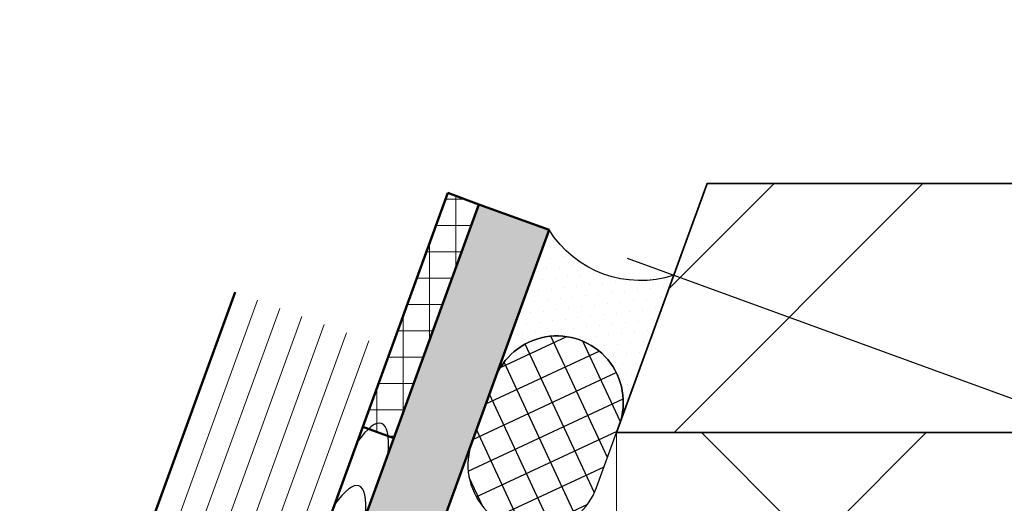
# Model space of a CAD drawing. Units: millimetres. Extents: x 312061 to 314161, y 51411 to 52896.
# Drawn here: x 312502 to 312561, y 52431 to 52461 of the extents above; entities that cross this region are included whole.
import ezdxf

# ---------------------------------------------------------------- set-up
doc = ezdxf.new("R2010")
doc.units = ezdxf.units.MM
doc.linetypes.add('STRICHPUNKT', pattern=[25.4, 12.7, -6.35, 0, -6.35])
for name, color, linetype, lineweight in [('Achsen', 3, 'STRICHPUNKT', 25), ('Alu', 50, 'Continuous', 50), ('Bemassung', 6, 'Continuous', 25), ('Beton1', 152, 'Continuous', 35), ('Beton6', 155, 'Continuous', 18), ('Glas', 80, 'Continuous', 50), ('Glas6', 85, 'Continuous', 18), ('Gummi6', 25, 'Continuous', 18), ('Kst', 20, 'Continuous', 50), ('Mauer6', 155, 'Continuous', 18), ('Schraffur', 12, 'Continuous', 25), ('Stahl', 130, 'Continuous', 50)]:
    doc.layers.add(name, color=color, linetype=linetype, lineweight=lineweight)
doc.layers.add('Dichtung', color=1, linetype='Continuous')
doc.layers.add('Grau10', color=254, linetype='Continuous')
doc.layers.add('HILFSLINIEN', color=253, linetype='Continuous', lineweight=0, plot=False)
doc.styles.add('Krapf', font='isocpeur.ttf')
doc.dimstyles.new('PFI', dxfattribs={"dimscale": 0, "dimtxt": 2, "dimasz": 0.5, "dimexe": 0.6, "dimexo": 1, "dimgap": 0.3, "dimtad": 1, "dimdec": 1, "dimdsep": 46, "dimtxsty": 'Krapf', "dimblk": 'ARCHTICK', "dimcen": 2, "dimclrt": 2, "dimadec": 1, "dimazin": 0, "dimtfac": 1, "dimtdec": 1, "dimtix": 1, "dimtmove": 2, "dimatfit": 3, "dimfxl": 1, "dimtfill": 1, "dimtolj": 1, "dimtzin": 0, "dimarcsym": 0})

# ---------------------------------------------------------------- blocks, each defined once
blk = doc.blocks.new('*U4311')
at = {"layer": 'Gummi6'}
h = blk.add_hatch(dxfattribs=at)
h.set_pattern_fill('ANSI37', color=256, scale=0.5, angle=45)
h.set_pattern_definition([(90, (12060.25774, -18023.285832), (-1.5875, 3.33066907387547e-16), []), (180, (12060.25774, -18023.285832), (-3.33066907387547e-16, -1.5875), [])])
h.paths.add_polyline_path([(1.879385241569268, -0.6840402866583379), (7.009687391506805, 13.41134902511118), (5.130302149937537, 14.09538931176952), (0, 0)])
at = {"layer": 'Kst'}
blk.add_lwpolyline([(1.879385241569268, -0.6840402866583379), (7.009687391506805, 13.41134902511118), (5.130302149937537, 14.09538931176952), (0, 0)], close=True, dxfattribs=at)
blk = doc.blocks.new('*U4310')
at = {"layer": 'Schraffur'}
for centre, major_axis, ratio, start_param, end_param in [((4.990757100843064, 16.6357968405088), (2.822711736922496, 7.755336758803484), 0.2051941308303172, -0.6316787878899904, 0.6316787878899857), ((3.622676527537164, 12.87702635736633), (2.822711736922496, 7.755336758803484), 0.2051941308303172, -0.6316787878899904, 0.6316787878899857), ((2.254595954231264, 9.118255874223875), (2.822711736922496, 7.755336758803484), 0.2051941308303172, -0.6316787878899904, 0.6316787878899857), ((0.8865153809253656, 5.359485391081416), (2.822711736922496, 7.755336758803484), 0.2051941308303172, -0.6316787878899904, 0.6316787878899857), ((-0.4815651923805335, 1.600714907938955), (2.822711736922496, 7.755336758803484), 0.2051941308303172, -0.6316787878899904, 0.6316787878899857), ((-1.849645765686433, -2.158055575203505), (2.822711736922496, 7.755336758803484), 0.2051941308303172, -0.6316787878899904, 0.6316787878899857), ((-3.217726338992334, -5.916826058345974), (2.822711736922492, 7.755336758803492), 0.2051941308303162, -0.6316787878899883, 0.6316787878899865)]:
    blk.add_ellipse(centre, major_axis=major_axis, ratio=ratio, start_param=start_param, end_param=end_param, dxfattribs=at)
blk = doc.blocks.new('*U4336')
at = {"layer": 'Glas'}
for p, q in [((-16.5, 49.99999999999076), (-16.5, -17.50000000000924)), ((-6.5, -17.50000000000924), (-6.5, 49.99999999999076))]:
    blk.add_line(p, q, dxfattribs=at)
at = {"layer": 'Glas6'}
for p, q in [((-15.07142857142753, 49.99999999999076), (-15.07142857142753, -18.00000000000924)), ((-13.6428571428587, 49.99999999999076), (-13.6428571428587, -18.00000000000924)), ((-12.21428571428623, 49.99999999999076), (-12.21428571428623, -18.00000000000924)), ((-10.78571428571377, 49.99999999999076), (-10.78571428571377, -18.00000000000924)), ((-9.357142857141298, 49.99999999999076), (-9.357142857141298, -18.00000000000924)), ((-7.928571428572468, 49.99999999999076), (-7.928571428572468, -18.00000000000924))]:
    blk.add_line(p, q, dxfattribs=at)
at = {"layer": 'HILFSLINIEN'}
blk.add_lwpolyline([(-6.5, 49.99999999999076), (-6.499999999990663, -18.00000000000077), (-64.5, -18.00000000000924), (-64.5, 49.99999999999076)], dxfattribs=at)
blk = doc.blocks.new('_ArchTick')
at = {"color": 2}
blk.add_lwpolyline([(1.25, 1.25), (-1.25, -1.25)], dxfattribs=at)
blk = doc.blocks.new('*D4452')
at = {"layer": 'Bemassung', "color": 0, "lineweight": -2, "transparency": 16777216}
for p, q in [((312548.0742069718, 52450.74343244205), (312619.5054677418, 52450.74343244205)), ((312616.5054677418, 52243.33889649349), (312616.5054677418, 52450.74343244205)), ((312483.2148917918, 52243.33889649349), (312619.5054677418, 52243.33889649349))]:
    blk.add_line(p, q, dxfattribs=at)
at = {"layer": 'Defpoints', "color": 0, "transparency": 16777216}
for p in [(312543.0742069718, 52450.74343244205), (312616.5054677418, 52450.74343244205), (312478.2148917918, 52243.33889649349)]:
    blk.add_point(p, dxfattribs=at)
at = {"layer": 'Bemassung', "color": 0, "lineweight": -2, "transparency": 16777216, "xscale": 2.5, "yscale": 2.5, "zscale": 2.5}
for p, rotation in [((312616.5054677418, 52450.74343244205), 90), ((312616.5054677418, 52243.33889649349), 270)]:
    blk.add_blockref('_ArchTick', p, dxfattribs=dict(at, rotation=rotation))
at = {"layer": 'Bemassung', "color": 2, "transparency": 16777216, "insert": (312610.001679863, 52347.04116446766), "char_height": 10, "attachment_point": 5, "rotation": 90, "style": 'Krapf', "bg_fill": 3, "box_fill_scale": 1.1, "bg_fill_color": 256, "bg_fill_true_color": 13158600, "bg_fill_transparency": 0}
blk.add_mtext('\\A1;200 Min. Mass', dxfattribs=at)
blk = doc.blocks.new('*D4455')
at = {"layer": 'Bemassung', "color": 0, "lineweight": -2, "transparency": 16777216}
for p, q in [((312538.244525253, 52446.24540417716), (312599.3245456034, 52424.0140948598)), ((312575.9842591403, 52368.65859804308), (312596.505467741, 52425.04015528984)), ((312517.7233166533, 52389.86384693001), (312578.8033370026, 52367.63253761304))]:
    blk.add_line(p, q, dxfattribs=at)
at = {"layer": 'Defpoints', "color": 0, "transparency": 16777216}
for p in [(312533.546062149, 52447.95550489388), (312596.505467741, 52425.04015528984), (312513.0248535494, 52391.57394764673)]:
    blk.add_point(p, dxfattribs=at)
at = {"layer": 'Bemassung', "color": 0, "lineweight": -2, "transparency": 16777216, "xscale": 2.5, "yscale": 2.5, "zscale": 2.5}
for p, rotation in [((312596.505467741, 52425.04015528984), 69.99999999880882), ((312575.9842591403, 52368.65859804308), 249.9999999988088)]:
    blk.add_blockref('_ArchTick', p, dxfattribs=dict(at, rotation=rotation))
at = {"layer": 'Bemassung', "color": 2, "transparency": 16777216, "insert": (312580.1368614056, 52399.07250759818), "char_height": 10, "attachment_point": 5, "rotation": 69.99999999880882, "style": 'Krapf', "bg_fill": 3, "box_fill_scale": 1.1, "bg_fill_color": 256, "bg_fill_true_color": 13158600, "bg_fill_transparency": 0}
blk.add_mtext('\\A1;60', dxfattribs=at)
blk = doc.blocks.new('*U4345')
at = {"layer": 'Schraffur'}
h = blk.add_hatch(dxfattribs=at)
h.set_pattern_fill('DOTS', color=256, scale=0.4404233186247533, angle=-110, style=0)
h.set_pattern_definition([(70.00000000000003, (0, 0), (0.7765722432292865, 0.0893724792221342), [0, -0.6991720183167957])])
h.paths.add_polyline_path([(4.234147590360879, -11.75721030614998), (7.517540966287264, -2.736161146605346, -0.3438167263433892), (0, 0), (-3.283393375926386, -9.021049159544633, -1)])
h = blk.add_hatch(dxfattribs=at)
h.set_pattern_fill('ANSI37', color=256, scale=0.5079418805443164, angle=-110, style=0)
h.set_pattern_definition([(25, (0, 0), (0.681563008921488, -1.461616589395449), []), (295, (0, 0), (-1.461616589395448, -0.6815630089214884), [])])
h.paths.add_polyline_path([(2.866067017058206, -15.51598078929361), (4.234147590360879, -11.75721030614998, 1), (-3.283393375926386, -9.021049159544633), (-4.651473949229061, -12.77981964268827, 1)])
at = {"layer": 'Dichtung'}
for points in [[(-3.283393375926386, -9.021049159544633, -1), (4.234147590360884, -11.75721030614998), (7.517540966287269, -2.736161146605347, -0.3438167263433892), (0, 0)], [(-3.283393375926386, -9.021049159544633), (-4.651473949229061, -12.77981964268827, 1), (2.866067017058207, -15.51598078929361), (4.234147590360884, -11.75721030614998, 1)]]:
    blk.add_lwpolyline(points, format="xyb", close=True, dxfattribs=at)
blk = doc.blocks.new('Bausituation 9')
at = {"layer": 'Beton6'}
h = blk.add_hatch(dxfattribs=at)
h.set_pattern_fill('ANSI37', color=256, scale=5)
h.set_pattern_definition([(45, (16885.79022682823, -6964.204970520801), (-11.22532015133644, 11.22532015133644), []), (135, (16885.79022682823, -6964.204970520801), (-11.22532015133644, -11.22532015133644), [])])
h.paths.add_polyline_path([(24.58979990823718, 44.16948479534403), (135.6325860597281, 44.16948479534403), (135.6325860597281, -28.83051520465597), (24.58979990823718, -28.83051520465597)])
at = {"layer": 'Mauer6'}
h = blk.add_hatch(dxfattribs=at)
h.set_pattern_fill('ANSI34', color=256, scale=2)
h.set_pattern_definition([(45, (31.39273829972808, 39.16948479534403), (-26.94076836320746, 26.94076836320746), []), (45, (40.37299829972471, 39.16948479534403), (-26.94076836320746, 26.94076836320746), []), (45, (49.35325829972862, 39.16948479534403), (-26.94076836320746, 26.94076836320746), []), (45, (58.33353829972475, 39.16948479534403), (-26.94076836320746, 26.94076836320746), [])])
h.paths.add_polyline_path([(24.58979990823718, 44.16948479534403), (135.6325860597281, 44.16948479534403), (135.6325860597281, 59.16948479534403), (30.0493534221896, 59.16948479524581)])
at = {"layer": 'Beton1'}
blk.add_lwpolyline([(135.6325860597281, 59.16948479534403), (30.0493534221896, 59.16948479524581), (24.58979990823718, 44.16948479534403), (135.6325860597281, 44.16948479534403)], dxfattribs=at)
at = {"layer": 'HILFSLINIEN'}
for points in [[(24.58979990823718, 44.16948479534403), (135.6325860597281, 44.16948479534403), (135.6325860597281, 59.16948479534403), (30.0493534221896, 59.16948479524581)], [(24.58979990823718, 44.16948479534403), (135.6325860597281, 44.16948479534403), (135.6325860597281, -28.83051520465597), (24.58979990823718, -28.83051520465597)]]:
    blk.add_lwpolyline(points, close=True, dxfattribs=at)
at = {"layer": 'Achsen'}
blk.add_blockref('*U4345', (20.52120859955903, 56.38155724715762), dxfattribs=at)

msp = doc.modelspace()

# ---------------------------------------------------------------- hatches: boundary and pattern name
at = {"layer": 'Grau10'}
h = msp.add_hatch(color=256, dxfattribs=at)
h.dxf.hatch_style = 1
h.paths.add_polyline_path([(312513.0248535494, 52391.57394764676), (312533.546062149, 52447.95550489389), (312529.3174453555, 52449.49459553887), (312508.7962367559, 52393.11303829166)])

# ---------------------------------------------------------------- linework, layer by layer
at = {"layer": 'Alu'}
msp.add_lwpolyline([(312513.0248535494, 52391.57394764676), (312533.546062149, 52447.95550489389), (312529.3174453555, 52449.49459553887), (312508.7962367559, 52393.11303829166), (312513.0248535494, 52391.57394764674)], dxfattribs=at)

# ---------------------------------------------------------------- block references
at = {"rotation": 340.0000000000026}
msp.add_blockref('*U4336', (312513.0248535494, 52391.57394764674), dxfattribs=at)
at = {"layer": 'Schraffur', "rotation": 179.999999999931}
msp.add_blockref('*U4311', (312529.3174453555, 52449.49459553887), dxfattribs=at)
at = {"layer": 'Stahl'}
msp.add_blockref('*U4310', (312515.6366396224, 52411.90689070744), dxfattribs=at)

# ---------------------------------------------------------------- next in the draw order: dimensions: what is measured, and where the dimension line sits
at = {"layer": 'Bemassung'}
dim = msp.add_linear_dim(base=(312616.5054677418, 52450.74343244205), p1=(312478.2148917916, 52243.33889649346), p2=(312543.0742069717, 52450.74343244202), angle=90, text='200 Min. Mass', dimstyle='PFI', dxfattribs=at)
dim.commit()
dim.dimension.update_dxf_attribs({"geometry": '*D4452', "text_midpoint": (312610.001679863, 52347.04116446766)})

# ---------------------------------------------------------------- next in the draw order: dimensions: what is measured, and where the dimension line sits
dim = msp.add_linear_dim(base=(312596.505467741, 52425.04015528984), p1=(312513.0248535494, 52391.57394764674), p2=(312533.546062149, 52447.95550489389), angle=249.9999999988088, dimstyle='PFI', dxfattribs=at)
dim.commit()
dim.dimension.update_dxf_attribs({"geometry": '*D4455', "text_midpoint": (312580.1368614056, 52399.07250759818)})

# ---------------------------------------------------------------- next in the draw order: block references
msp.add_blockref('Bausituation 9', (312513.0248535494, 52391.57394764674), dxfattribs=at)

doc.saveas('drawing.dxf')
